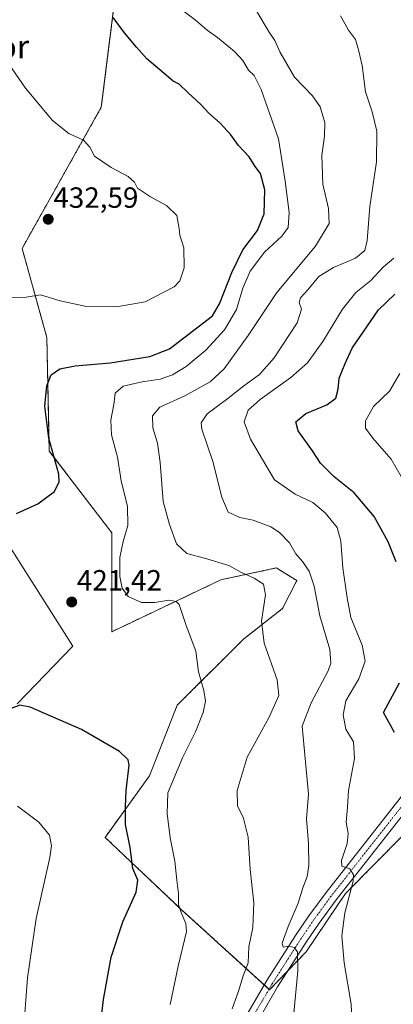
# Model space of a CAD drawing. Units: metres. Extents: x 590717 to 594180, y 4703577 to 4705936.
# Drawn here: x 593797 to 593925, y 4704199 to 4704537 of the extents above; entities that cross this region are included whole.
import ezdxf
from ezdxf.enums import TextEntityAlignment as Align

# ---------------------------------------------------------------- set-up
doc = ezdxf.new("R2010")
doc.units = ezdxf.units.M
doc.header["$MEASUREMENT"] = 0
doc.linetypes.add('TRAZO_Y_PUNTO', pattern=[1, 0.5, -0.25, 0, -0.25])
doc.linetypes.add('TRAZOS', pattern=[0.75, 0.5, -0.25])
for name, color, linetype, lineweight in [('Arbolado forestal', 92, 'TRAZOS', 0), ('Arbolado forestal CxS', 92, 'Continuous', 0), ('Carátula', 7, 'Continuous', 5), ('Cultivos herbáceos CxS', 92, 'Continuous', 0), ('Curva de nivel maestra', 36, 'Continuous', 30), ('Curva de nivel normal', 36, 'Continuous', 0), ('Pista no pavimentada', 254, 'Continuous', 13), ('Pista no pavimentada Cxs', 254, 'Continuous', 0), ('Pista pavimentada eje', 135, 'TRAZO_Y_PUNTO', 0), ('Punto de cota en terreno', 7, 'Continuous', 0), ('Rótulo de punto de cota en terreno', 19, 'Continuous', 0), ('Texto cartográfico', 19, 'Continuous', 0)]:
    doc.layers.add(name, color=color, linetype=linetype, lineweight=lineweight)
doc.styles.add('Arial', font='txt', dxfattribs={"height": 0.2})

# ---------------------------------------------------------------- blocks, each defined once
blk = doc.blocks.new('*U153')
at = {"layer": 'Arbolado forestal CxS', "color": 92, "linetype": 'Continuous', "lineweight": 0}
blk.add_polyline3d([(593938.4, 4704267.53, 397.68), (593908.35, 4704237.1, 405.42), (593894.86, 4704217.1, 408.84), (593882.34, 4704204.12, 412.03), (593852.1, 4704231.61, 419.85), (593825.98, 4704256.35, 426.91), (593841.17, 4704277.43, 422.28), (593850.72, 4704301.71, 421.56), (593873.56, 4704324.44, 416.16), (593886.75, 4704334.78, 413.47), (593891.69, 4704344.38, 411.86), (593884.66, 4704348.73, 412.4), (593867.73, 4704345.1, 416.42), (593865.68, 4704344.66, 416.8), (593828.32, 4704326.88, 421.94), (593828.32, 4704360.74, 421.37), (593806.87, 4704388.74, 424.97), (593806.02, 4704427.77, 427.94), (593797.53, 4704458.32, 432.19), (593824.69, 4704506.68, 428.25), (593830.63, 4704554.2, 423.2)], dxfattribs=at)
blk = doc.blocks.new('*U158')
at = {"layer": 'Cultivos herbáceos CxS', "color": 92, "linetype": 'Continuous', "lineweight": 0}
blk.add_polyline3d([(593793.6, 4704355.65, 422.97), (593814.96, 4704321.87, 422.16), (593795.9, 4704302.19, 424.53)], dxfattribs=at)
blk = doc.blocks.new('*U160')
at = {"layer": 'Cultivos herbáceos CxS', "color": 92, "linetype": 'Continuous', "lineweight": 0}
for points in [[(593830.63, 4704554.2, 423.2), (593824.69, 4704506.68, 428.25), (593797.53, 4704458.32, 432.19), (593806.02, 4704427.77, 427.94), (593806.87, 4704388.74, 424.97), (593828.32, 4704360.74, 421.37), (593828.32, 4704326.88, 421.94), (593865.68, 4704344.66, 416.8), (593867.73, 4704345.1, 416.42), (593884.66, 4704348.73, 412.4), (593891.69, 4704344.38, 411.86), (593886.75, 4704334.78, 413.47), (593873.56, 4704324.44, 416.16), (593850.72, 4704301.71, 421.56), (593841.17, 4704277.43, 422.28), (593825.98, 4704256.35, 426.91), (593852.1, 4704231.61, 419.85), (593882.34, 4704204.12, 412.03), (593894.86, 4704217.1, 408.84), (593908.35, 4704237.1, 405.42), (593938.4, 4704267.53, 397.68)], [(593795.9, 4704302.19, 424.53), (593814.96, 4704321.87, 422.16), (593793.6, 4704355.65, 422.97)]]:
    blk.add_polyline3d(points, dxfattribs=at)
blk = doc.blocks.new('*U165')
at = {"layer": 'Curva de nivel normal', "color": 36, "linetype": 'Continuous', "lineweight": 0}
blk.add_polyline3d([(593906.68, 4704538.05, 410), (593909.38, 4704533.19, 410), (593911.74, 4704529.92, 410), (593912.84, 4704526.36, 410), (593914.07, 4704521, 410), (593915.17, 4704511.95, 410), (593917.45, 4704505.12, 410), (593919.08, 4704498.47, 410), (593918.97, 4704487.94, 410), (593916.66, 4704472.7, 410), (593915.8, 4704461.06, 410), (593914.98, 4704457.61, 410), (593911.74, 4704454.99, 410), (593904.21, 4704451.77, 410), (593899.22, 4704448.62, 410), (593895.48, 4704444.12, 410), (593892.97, 4704441.36, 410), (593892.46, 4704439.77, 410), (593893.3, 4704437.45, 410), (593891.75, 4704432.75, 410), (593883.96, 4704420.78, 410), (593878.85, 4704415.06, 410), (593873.54, 4704411.14, 410), (593868.09, 4704406.8, 410), (593860.92, 4704401.58, 410), (593858.91, 4704398.5, 410), (593859.12, 4704396.35, 410), (593862.88, 4704385.27, 410), (593866, 4704372.97, 410), (593868.19, 4704367.9, 410), (593872.18, 4704366.05, 410), (593876.73, 4704365.09, 410), (593882.83, 4704362.84, 410), (593885.73, 4704360.94, 410), (593889.16, 4704357.37, 410), (593891.38, 4704353.52, 410), (593893.62, 4704350.92, 410), (593895.86, 4704347.68, 410), (593897.58, 4704342.46, 410), (593899.54, 4704332.31, 410), (593903.04, 4704320.75, 410), (593903.39, 4704316.05, 410), (593902.45, 4704313.48, 410), (593896.59, 4704302.45, 410), (593893.55, 4704294.53, 410), (593895.74, 4704271.15, 410), (593894.99, 4704262.69, 410), (593895.73, 4704254.08, 410), (593895.85, 4704246.7, 410), (593895.2, 4704242.92, 410), (593893.71, 4704239.06, 410), (593892.11, 4704233.78, 410), (593888.68, 4704225.73, 410), (593886.65, 4704220.03, 410), (593886.96, 4704218.68, 410), (593889.18, 4704219.07, 410), (593890.79, 4704218.54, 410), (593891.96, 4704217.08, 410), (593892.02, 4704210.61, 410), (593889.86, 4704187.62, 410)], dxfattribs=at)
blk = doc.blocks.new('*U168')
at = {"layer": 'Curva de nivel normal', "color": 36, "linetype": 'Continuous', "lineweight": 0}
blk.add_polyline3d([(593926.93, 4704415.46, 395), (593923.46, 4704409.3, 395), (593917.96, 4704404.04, 395), (593915.17, 4704399.2, 395), (593915.16, 4704396.7, 395), (593917.72, 4704393.28, 395), (593923.96, 4704386.02, 395), (593927.48, 4704380.14, 395)], dxfattribs=at)
blk = doc.blocks.new('*U171')
at = {"layer": 'Curva de nivel normal', "color": 36, "linetype": 'Continuous', "lineweight": 0}
blk.add_polyline3d([(593795.92, 4704267.04, 430), (593803.3, 4704261.54, 430), (593806.98, 4704257.15, 430), (593807.57, 4704253.4, 430), (593807, 4704249.48, 430), (593802.32, 4704228.48, 430), (593799.39, 4704208.21, 430), (593797.89, 4704188.52, 430), (593796.58, 4704178.92, 430)], dxfattribs=at)
blk = doc.blocks.new('*U179')
at = {"layer": 'Curva de nivel normal', "color": 36, "linetype": 'Continuous', "lineweight": 0}
blk.add_polyline3d([(593924.94, 4704454.97, 405), (593921.29, 4704451.92, 405), (593917.04, 4704447.34, 405), (593911.86, 4704443.13, 405), (593907.3, 4704437.46, 405), (593900.54, 4704426.37, 405), (593895.39, 4704419.09, 405), (593889.58, 4704413.99, 405), (593879.11, 4704406.45, 405), (593874.98, 4704402.8, 405), (593873.62, 4704398.81, 405), (593875.81, 4704392.85, 405), (593883.98, 4704378.95, 405), (593891.17, 4704374.04, 405), (593897.12, 4704371.17, 405), (593901.44, 4704367.68, 405), (593905.46, 4704362.56, 405), (593906.82, 4704357.95, 405), (593907.48, 4704348.81, 405), (593908.93, 4704338.48, 405), (593910.2, 4704331.73, 405), (593914.06, 4704322.27, 405), (593915.07, 4704316.76, 405), (593912.95, 4704310.76, 405), (593908.52, 4704303.15, 405), (593907.6, 4704298.35, 405), (593908.47, 4704293.48, 405), (593911.05, 4704289.15, 405), (593911.5, 4704283.37, 405), (593909.34, 4704272.38, 405), (593909.05, 4704266.71, 405), (593908.62, 4704261.51, 405), (593909.23, 4704257.62, 405), (593908.91, 4704254.25, 405), (593906.99, 4704248.39, 405), (593907.15, 4704246.5, 405), (593909.83, 4704245.57, 405), (593911.09, 4704243.52, 405), (593911.01, 4704241.28, 405), (593908.18, 4704230.42, 405), (593907.08, 4704222.55, 405), (593907.96, 4704213.35, 405), (593910.29, 4704199.14, 405), (593910.62, 4704191.51, 405)], dxfattribs=at)
blk = doc.blocks.new('*U182')
at = {"layer": 'Curva de nivel normal', "color": 36, "linetype": 'Continuous', "lineweight": 0}
blk.add_polyline3d([(593869.57, 4704197.59, 415), (593871.72, 4704203.56, 415), (593873.29, 4704208.82, 415), (593874.97, 4704213.38, 415), (593875.25, 4704218.84, 415), (593876.59, 4704225.41, 415), (593876.93, 4704233.85, 415), (593875.74, 4704245.28, 415), (593875.03, 4704256.37, 415), (593873.24, 4704263.28, 415), (593871.35, 4704267.09, 415), (593871.29, 4704272.44, 415), (593874.66, 4704283.82, 415), (593882.24, 4704297.59, 415), (593885.53, 4704305.03, 415), (593884.9, 4704310.41, 415), (593880.5, 4704322.93, 415), (593879.53, 4704330.47, 415), (593881, 4704339.47, 415), (593880.32, 4704343.17, 415), (593877.06, 4704345.25, 415), (593872.78, 4704347.22, 415), (593868.33, 4704349.56, 415), (593860.03, 4704352.13, 415), (593853.95, 4704353.71, 415), (593850.45, 4704356.99, 415), (593848.07, 4704363.6, 415), (593845.91, 4704371.52, 415), (593844.88, 4704384.86, 415), (593843.99, 4704391.47, 415), (593842.39, 4704396.8, 415), (593842.22, 4704400.9, 415), (593844.73, 4704403.9, 415), (593853.27, 4704407.75, 415), (593861.99, 4704412.5, 415), (593866.82, 4704416.97, 415), (593874.99, 4704428.41, 415), (593884.82, 4704443.22, 415), (593898.11, 4704459.02, 415), (593902.73, 4704466.8, 415), (593902.51, 4704471.93, 415), (593900.54, 4704480.32, 415), (593900.27, 4704490.25, 415), (593901.22, 4704496.79, 415), (593901.23, 4704501.52, 415), (593899.72, 4704506.86, 415), (593897.06, 4704510.58, 415), (593890.85, 4704517.03, 415), (593885.82, 4704525.67, 415), (593884.09, 4704529.61, 415), (593882.23, 4704532.42, 415), (593878.01, 4704539.52, 415)], dxfattribs=at)
blk = doc.blocks.new('*U184')
at = {"layer": 'Curva de nivel normal', "color": 36, "linetype": 'Continuous', "lineweight": 0}
blk.add_polyline3d([(593848.2, 4704543.2, 420), (593856.86, 4704536.71, 420), (593860.97, 4704533.16, 420), (593864.46, 4704530.65, 420), (593870.32, 4704525.85, 420), (593873.22, 4704522.74, 420), (593875.15, 4704519.42, 420), (593877.07, 4704517.59, 420), (593879.48, 4704512.74, 420), (593885.38, 4704495.85, 420), (593887.72, 4704481.38, 420), (593889.05, 4704470.6, 420), (593888.74, 4704465.5, 420), (593886.58, 4704462.46, 420), (593880.66, 4704456.97, 420), (593875.74, 4704450.48, 420), (593873.18, 4704444.64, 420), (593871.04, 4704437.37, 420), (593866.85, 4704430.43, 420), (593860.47, 4704423.39, 420), (593853.77, 4704417.82, 420), (593849.08, 4704414.98, 420), (593844.83, 4704413.42, 420), (593838.68, 4704412.57, 420), (593832.12, 4704411.03, 420), (593829.45, 4704408.64, 420), (593829, 4704404.76, 420), (593827.96, 4704399.46, 420), (593828.13, 4704394.38, 420), (593830.26, 4704386.74, 420), (593831.5, 4704378.55, 420), (593833.62, 4704369.76, 420), (593833.79, 4704363.25, 420), (593832.12, 4704357.83, 420), (593831, 4704352.26, 420), (593831, 4704345.81, 420), (593831.88, 4704341.78, 420), (593833.92, 4704338.96, 420), (593838.44, 4704336.92, 420), (593843.02, 4704336.88, 420), (593847.82, 4704337.69, 420), (593850.37, 4704337.28, 420), (593851.33, 4704336.21, 420), (593853.71, 4704328.97, 420), (593857.02, 4704320.2, 420), (593858, 4704313.06, 420), (593859.76, 4704306.73, 420), (593860.35, 4704303.08, 420), (593859.63, 4704299.22, 420), (593856.99, 4704292.52, 420), (593852.46, 4704283.58, 420), (593847.43, 4704271.64, 420), (593847.26, 4704264.48, 420), (593848.31, 4704256.19, 420), (593849.89, 4704248.24, 420), (593850.56, 4704241.64, 420), (593851.14, 4704237.11, 420), (593851.14, 4704233.35, 420), (593852, 4704230.54, 420), (593853.65, 4704226.86, 420), (593853.93, 4704224.08, 420), (593850.98, 4704212.18, 420), (593848.33, 4704199.09, 420)], dxfattribs=at)
blk = doc.blocks.new('*U188')
at = {"layer": 'Curva de nivel maestra', "color": 36, "linetype": 'Continuous', "lineweight": 30}
blk.add_polyline3d([(593822.88, 4704178.68, 425), (593825.42, 4704200.79, 425), (593828.09, 4704215.22, 425), (593832.02, 4704227.4, 425), (593836.63, 4704237.6, 425), (593837.18, 4704241.66, 425), (593835.49, 4704245.69, 425), (593834.54, 4704252.89, 425), (593832.94, 4704260.76, 425), (593833.02, 4704266.82, 425), (593833.2, 4704272.41, 425), (593834.18, 4704281.13, 425), (593833.92, 4704282.97, 425), (593830.94, 4704285.81, 425), (593817.84, 4704293.36, 425), (593800.27, 4704301.04, 425), (593796.8, 4704301.71, 425), (593792.29, 4704300, 425)], dxfattribs=at)
blk = doc.blocks.new('*U189')
at = {"layer": 'Curva de nivel maestra', "color": 36, "linetype": 'Continuous', "lineweight": 30}
for points in [[(593925.12, 4704292.27, 400), (593921.43, 4704299.15, 400), (593926.92, 4704309.35, 400)], [(593925.78, 4704350.87, 400), (593922.97, 4704357.64, 400), (593918.23, 4704366.4, 400), (593911.32, 4704374.52, 400), (593904.48, 4704380.01, 400), (593899.8, 4704384.67, 400), (593897, 4704388.87, 400), (593892.18, 4704395.72, 400), (593891.32, 4704398.84, 400), (593894.82, 4704401.65, 400), (593902.01, 4704404.67, 400), (593905.07, 4704406.97, 400), (593905.87, 4704410, 400), (593906.14, 4704413.8, 400), (593908.21, 4704418.85, 400), (593910.7, 4704424.13, 400), (593919.63, 4704437.2, 400), (593925.25, 4704442.62, 400)]]:
    blk.add_polyline3d(points, dxfattribs=at)
blk = doc.blocks.new('5PATER')
at = {"layer": 'Carátula', "linetype": 'Continuous', "lineweight": 5}
h = blk.add_hatch(color=250, dxfattribs=at)
edge = h.paths.add_edge_path()
edge.add_ellipse((0, 0.01), major_axis=(-1.33, -1.34), ratio=0.999422, start_angle=0, end_angle=360)

msp = doc.modelspace()

# ---------------------------------------------------------------- linework, layer by layer
at = {"layer": 'Arbolado forestal', "color": 92, "linetype": 'TRAZOS', "lineweight": 0}
msp.add_polyline3d([(593938.4, 4704267.53, 397.68), (593908.35, 4704237.1, 405.42), (593894.86, 4704217.1, 408.84), (593888.69, 4704210.7, 410.67), (593882.33, 4704204.12, 412.03), (593882.15, 4704204.29, 412.04), (593880.54, 4704205.76, 412.1), (593852.1, 4704231.61, 419.85), (593825.98, 4704256.35, 426.91), (593841.17, 4704277.43, 422.28), (593850.72, 4704301.71, 421.56), (593873.56, 4704324.44, 416.16), (593886.75, 4704334.78, 413.47), (593891.69, 4704344.38, 411.86), (593884.66, 4704348.73, 412.4), (593867.73, 4704345.1, 416.42), (593865.68, 4704344.66, 416.8), (593828.32, 4704326.88, 421.94), (593828.32, 4704360.74, 421.37), (593806.87, 4704388.74, 424.97), (593806.02, 4704427.77, 427.94), (593797.53, 4704458.32, 432.19), (593824.69, 4704506.68, 428.25), (593830.63, 4704554.2, 423.2)], dxfattribs=at)
at = {"layer": 'Cultivos herbáceos CxS', "color": 92, "linetype": 'Continuous', "lineweight": 0}
for points in [[(593938.4, 4704267.53, 397.68), (593908.35, 4704237.1, 405.42), (593894.86, 4704217.1, 408.84), (593888.69, 4704210.7, 410.67), (593882.33, 4704204.12, 412.03), (593882.15, 4704204.29, 412.04), (593880.54, 4704205.76, 412.1), (593852.1, 4704231.61, 419.85), (593825.98, 4704256.35, 426.91), (593841.17, 4704277.43, 422.28), (593850.72, 4704301.71, 421.56), (593873.56, 4704324.44, 416.16), (593886.75, 4704334.78, 413.47), (593891.69, 4704344.38, 411.86), (593884.66, 4704348.73, 412.4), (593867.73, 4704345.1, 416.42), (593865.68, 4704344.66, 416.8), (593828.32, 4704326.88, 421.94), (593828.32, 4704360.74, 421.37), (593806.87, 4704388.74, 424.97), (593806.02, 4704427.77, 427.94), (593797.53, 4704458.32, 432.19), (593824.69, 4704506.68, 428.25), (593830.63, 4704554.2, 423.2)], [(593793.59, 4704355.65, 422.97), (593814.96, 4704321.87, 422.16), (593795.9, 4704302.19, 424.53)], [(593793.59, 4704355.65, 422.97), (593814.96, 4704321.87, 422.16), (593795.9, 4704302.19, 424.53)]]:
    msp.add_polyline3d(points, dxfattribs=at)
at = {"layer": 'Curva de nivel maestra', "color": 36, "linetype": 'Continuous', "lineweight": 30}
msp.add_polyline3d([(593795.61, 4704367.39, 425), (593802.95, 4704370.77, 425), (593808.62, 4704374.93, 425), (593810.27, 4704378.29, 425), (593810.11, 4704380.93, 425), (593806.71, 4704393.24, 425), (593805.36, 4704404.22, 425), (593806, 4704411.21, 425), (593807.49, 4704414.91, 425), (593810.51, 4704416.95, 425), (593815.76, 4704418.02, 425), (593827.77, 4704419.05, 425), (593841.28, 4704421.2, 425), (593848.1, 4704423.9, 425), (593862.77, 4704435.13, 425), (593865.23, 4704439.29, 425), (593869.36, 4704450.02, 425), (593873.2, 4704457.8, 425), (593878.17, 4704464.46, 425), (593880.44, 4704470.13, 425), (593880.7, 4704478.38, 425), (593879.24, 4704483.93, 425), (593877.36, 4704486.41, 425), (593875.3, 4704489.73, 425), (593871.72, 4704493.58, 425), (593869.11, 4704497.26, 425), (593865.46, 4704501.28, 425), (593861.52, 4704504.7, 425), (593858.82, 4704507.67, 425), (593854.46, 4704511.64, 425), (593851.39, 4704514.6, 425), (593849.27, 4704515.64, 425), (593846.27, 4704518.27, 425), (593840.26, 4704523.32, 425), (593836.72, 4704527.34, 425), (593832.58, 4704532.23, 425), (593828.78, 4704537.46, 425)], dxfattribs=at)
at = {"layer": 'Curva de nivel normal', "color": 36, "linetype": 'Continuous', "lineweight": 0}
msp.add_polyline3d([(593791.91, 4704441.35, 430), (593798.95, 4704441.57, 430), (593803.86, 4704442.38, 430), (593810.61, 4704440.31, 430), (593819.59, 4704438.4, 430), (593829.86, 4704438.22, 430), (593839.76, 4704439.99, 430), (593849.65, 4704445.16, 430), (593851.54, 4704447.23, 430), (593853.13, 4704451.65, 430), (593852.97, 4704458.51, 430), (593851.58, 4704462.8, 430), (593851.32, 4704465.13, 430), (593850.56, 4704469.64, 430), (593847.08, 4704472.96, 430), (593841.49, 4704475.93, 430), (593837.13, 4704478.91, 430), (593836.02, 4704481.03, 430), (593833.89, 4704482.9, 430), (593828.05, 4704486.07, 430), (593822.36, 4704489.98, 430), (593820.74, 4704493.04, 430), (593818.56, 4704495.45, 430), (593813.5, 4704497.71, 430), (593807.96, 4704502.17, 430), (593798.75, 4704513.24, 430), (593785.88, 4704531.6, 430)], dxfattribs=at)
at = {"layer": 'Pista no pavimentada', "color": 254, "linetype": 'Continuous', "lineweight": 13}
for points in [[(593874.7, 4704195.76, 413.35), (593881.42, 4704207.27, 411.79), (593891.28, 4704222.71, 409.28), (593895.8, 4704229.39, 408.21), (593901.73, 4704237.48, 406.59), (593934.52, 4704279.23, 398.54)], [(593937.83, 4704276.51, 398.33), (593905.14, 4704234.89, 406.33), (593899.3, 4704226.92, 407.72), (593894.86, 4704220.36, 408.85), (593885.07, 4704205.04, 411.63), (593878.39, 4704193.6, 413.12)]]:
    msp.add_polyline3d(points, dxfattribs=at)
at = {"layer": 'Pista no pavimentada Cxs', "color": 254, "linetype": 'Continuous', "lineweight": 0}
for points in [[(593874.7, 4704195.76, 413.35), (593881.42, 4704207.27, 411.79), (593891.28, 4704222.71, 409.28), (593895.8, 4704229.39, 408.21), (593901.73, 4704237.48, 406.59), (593934.52, 4704279.23, 398.54)], [(593937.83, 4704276.51, 398.33), (593905.14, 4704234.89, 406.33), (593899.3, 4704226.92, 407.72), (593894.86, 4704220.36, 408.85), (593885.07, 4704205.04, 411.63), (593878.39, 4704193.6, 413.12)]]:
    msp.add_polyline3d(points, dxfattribs=at)
at = {"layer": 'Pista pavimentada eje', "color": 135, "linetype": 'TRAZO_Y_PUNTO', "lineweight": 0}
msp.add_polyline3d([(593936.18, 4704277.87, 398.63), (593903.44, 4704236.19, 406.53), (593897.55, 4704228.16, 408.07), (593893.07, 4704221.54, 409.14), (593888.18, 4704213.88, 410.47), (593883.25, 4704206.16, 411.73), (593876.55, 4704194.68, 413.31)], dxfattribs=at)

# ---------------------------------------------------------------- block references
at = {"layer": 'Arbolado forestal CxS', "color": 92, "linetype": 'Continuous', "lineweight": 0}
msp.add_blockref('*U153', (0, 0), dxfattribs=at)
at = {"layer": 'Cultivos herbáceos CxS', "color": 92, "linetype": 'Continuous', "lineweight": 0}
for name in ['*U158', '*U160']:
    msp.add_blockref(name, (0, 0), dxfattribs=at)
at = {"layer": 'Curva de nivel maestra', "color": 36, "linetype": 'Continuous', "lineweight": 30}
for name in ['*U189', '*U188']:
    msp.add_blockref(name, (0, 0), dxfattribs=at)
at = {"layer": 'Curva de nivel normal', "color": 36, "linetype": 'Continuous', "lineweight": 0}
for name in ['*U168', '*U179', '*U165', '*U182', '*U184', '*U171']:
    msp.add_blockref(name, (0, 0), dxfattribs=at)
at = {"layer": 'Punto de cota en terreno', "linetype": 'Continuous', "lineweight": 0}
for p in [(593806.49, 4704468.28, 432.59), (593814.54, 4704337.05, 421.42)]:
    msp.add_blockref('5PATER', p, dxfattribs=at)

# ---------------------------------------------------------------- texts
at = {"layer": 'Rótulo de punto de cota en terreno', "color": 19, "linetype": 'Continuous', "lineweight": 0, "style": 'Arial'}
for s, p in [('432,59', (593808.25, 4704470.04)), ('421,42', (593816.3, 4704338.81))]:
    msp.add_text(s, height=7, dxfattribs=at).set_placement(p, align=Align.BOTTOM_LEFT)
at = {"layer": 'Texto cartográfico', "color": 19, "linetype": 'Continuous', "lineweight": 0, "style": 'Arial'}
msp.add_text('Corral del Cortador', height=8, dxfattribs=at).set_placement((593751.08, 4704527.48), align=Align.MIDDLE_CENTER)

doc.saveas('drawing.dxf')
